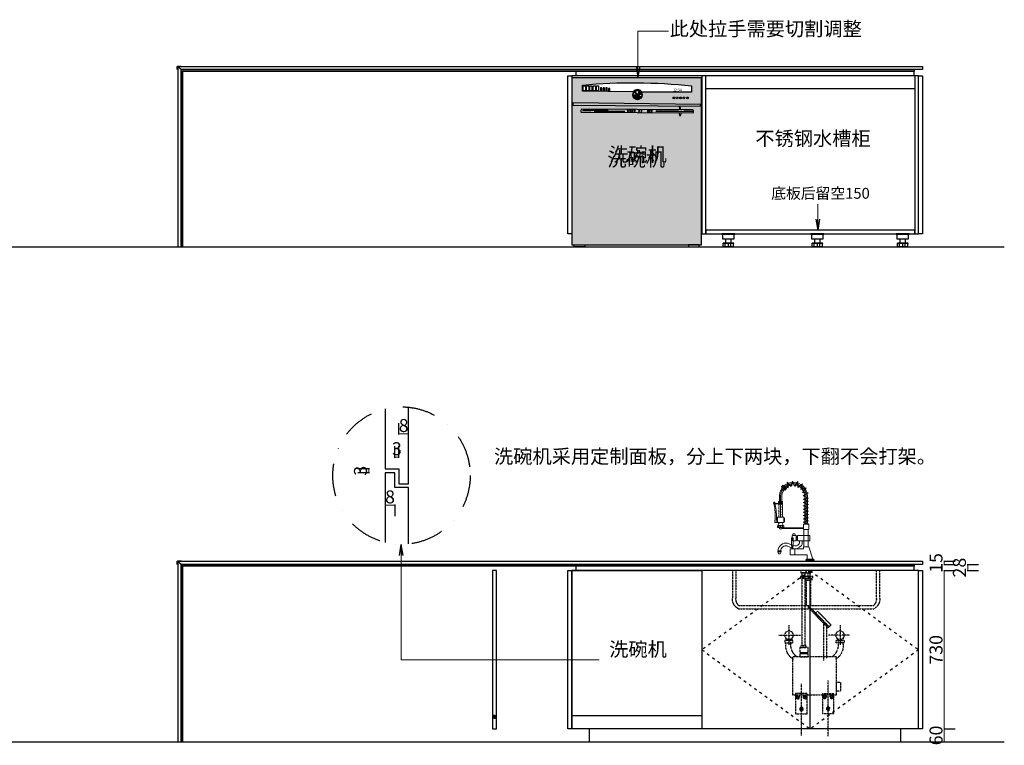
# Model space of a CAD drawing. Units: millimetres. Extents: x 147266 to 207266, y 56296 to 69647.
# Drawn here: x 202723 to 207266, y 59778 to 63125 of the extents above; entities that cross this region are included whole.
import ezdxf

# ---------------------------------------------------------------- set-up
doc = ezdxf.new("R2010")
doc.units = ezdxf.units.MM
doc.header["$PDMODE"] = 3
for name, pattern in [('$0$$0$ACAD_ISO03W100', [30, 12, -18]), ('DASH', [0.35, 0.25, -0.1]), ('DASHDOT', [1, 0.5, -0.25, 0, -0.25])]:
    doc.linetypes.add(name, pattern=pattern)
doc.layers.get('0').update_dxf_attribs({"linetype": 'CONTINUOUS'})
doc.layers.get('Defpoints').update_dxf_attribs({"linetype": 'CONTINUOUS'})
for name, color, linetype in [('A-建筑墙体填充', 45, 'CONTINUOUS'), ('C-厨卫洁具', 40, 'CONTINUOUS'), ('图层4', 251, 'CONTINUOUS')]:
    doc.layers.add(name, color=color, linetype=linetype)
doc.styles.add('ROMANS', font='txt', dxfattribs={"height": 150})
doc.styles.get("Standard").update_dxf_attribs({"font": 'txt', "height": 65})
doc.styles.add('宋体', font='txt')
doc.dimstyles.new('张辉', dxfattribs={"dimtxt": 60, "dimasz": 50, "dimexe": 50, "dimexo": 30, "dimtad": 1, "dimtxsty": '宋体', "dimblk": 'NONE', "dimcen": 2.5, "dimclrd": 11, "dimclre": 11, "dimclrt": 7, "dimadec": 0, "dimazin": 0, "dimtfac": 1, "dimtix": 1, "dimtmove": 1, "dimatfit": 3, "dimldrblk": 'OPEN', "dimfxl": 30, "dimfxlon": 1, "dimlwd": 13, "dimarcsym": 0})

# ---------------------------------------------------------------- blocks, each defined once
blk = doc.blocks.new('A$C79CC12DF')
at = {"layer": 'C-厨卫洁具', "color": 8, "linetype": 'DASH', "ltscale": 5}
for p, q in [((46.1, 511.6), (46.1, 422)), ((281.5, 511.6), (281.5, 422)), ((0, 466), (99.4, 466)), ((327.6, 466), (228.3, 466)), ((32.1, 452), (32.1, 441.5)), ((59, 450.9), (59, 441.5)), ((268.6, 450.9), (268.6, 441.5)), ((295.6, 452), (295.6, 441.5)), ((100.7, 0), (100.7, 256.4)), ((224, 3.6), (224, 241.1))]:
    blk.add_line(p, q, dxfattribs=at)
for points in [[(171.5, 737), (227.8, 737), (227.8, 728.2), (171.5, 728.2)], [(204.1, 728.2), (175.5, 728.2), (175.5, 719), (204.1, 719)], [(178.4, 763.5), (202.6, 763.5), (202.6, 753.6), (178.4, 753.6)], [(183.4, 753.6), (194.5, 753.6), (194.5, 734.6), (183.4, 734.6)], [(202.6, 763.5), (227, 763.5), (227, 752.8), (202.6, 752.8)], [(207.6, 752.8), (222.6, 752.8), (222.6, 733.8), (207.6, 733.8)], [(207.6, 728.2), (222.6, 728.2), (222.6, 418), (207.6, 418)], [(200.7, 719), (182.6, 719), (182.6, 600.7), (200.7, 600.7)], [(27, 431.1), (63.7, 431.1), (63.7, 441.5), (27, 441.5)], [(193.4, 409.2), (231.9, 409.2), (231.9, 385.5), (193.4, 385.5)], [(202, 418), (227.5, 418), (227.5, 409.2), (202, 409.2)], [(300.7, 431.1), (264, 431.1), (264, 441.5), (300.7, 441.5)], [(61.8, 366.7), (264.6, 366.7), (264.6, 190.7), (61.8, 190.7)], [(193.1, 380.4), (232, 380.4), (232, 366.7), (193.1, 366.7)], [(229, 385.5), (195.6, 385.5), (195.6, 380.6), (229, 380.6)], [(61.8, 248.5), (44.4, 248.5), (44.4, 208.5), (61.8, 208.5)], [(74.3, 195.4), (126.5, 195.4), (126.5, 104.9), (74.3, 104.9)], [(86.6, 183.8), (86.6, 186.6), (83.3, 186.6), (83.3, 183.8), (80.5, 183.8), (80.5, 180.5), (83.3, 180.5), (83.3, 177.7), (86.6, 177.7), (86.6, 180.5), (89.4, 180.5), (89.4, 183.8)], [(118.8, 183.8), (118.8, 186.6), (115.5, 186.6), (115.5, 183.8), (112.7, 183.8), (112.7, 180.5), (115.5, 180.5), (115.5, 177.7), (118.8, 177.7), (118.8, 180.5), (121.6, 180.5), (121.6, 183.8)], [(197, 196.7), (251, 196.7), (251, 103.1), (197, 103.1)], [(210, 182), (210, 184.8), (206.7, 184.8), (206.7, 182), (203.9, 182), (203.9, 178.7), (206.7, 178.7), (206.7, 175.9), (210, 175.9), (210, 178.7), (212.8, 178.7), (212.8, 182)], [(242.2, 182), (242.2, 184.8), (238.9, 184.8), (238.9, 182), (236.1, 182), (236.1, 178.7), (238.9, 178.7), (238.9, 175.9), (242.2, 175.9), (242.2, 178.7), (245, 178.7), (245, 182)], [(102.3, 128.2), (102.3, 131), (99, 131), (99, 128.2), (96.2, 128.2), (96.2, 124.9), (99, 124.9), (99, 122.1), (102.3, 122.1), (102.3, 124.9), (105.1, 124.9), (105.1, 128.2)], [(225.7, 126.4), (225.7, 129.2), (222.4, 129.2), (222.4, 126.4), (219.6, 126.4), (219.6, 123.1), (222.4, 123.1), (222.4, 120.3), (225.7, 120.3), (225.7, 123.1), (228.5, 123.1), (228.5, 126.4)]]:
    blk.add_lwpolyline(points, close=True, dxfattribs=at)
for points in [[(96.4, 504.8), (185.1, 594.4), (185.1, 600.7)], [(96.4, 504.8), (101.4, 499.9), (191.9, 593.2), (191.9, 600.7)], [(87.5, 513.3), (150, 576.2), (158.9, 568.1), (96.4, 504.8), (87.6, 513.5)], [(107.6, 360.2), (107.6, 512.7), (121.9, 527.6), (121.9, 348.7)]]:
    blk.add_lwpolyline(points, dxfattribs=at)
for centre, radius in [((46.1, 466), 19.8), ((281.5, 466), 19.8), ((84.8, 182.3), 8.13), ((117, 182.3), 8.13), ((208.2, 180.5), 8.13), ((240.4, 180.5), 8.13), ((100.5, 126.8), 8.13), ((223.9, 125), 8.13)]:
    blk.add_circle(centre, radius, dxfattribs=at)
for centre, radius, start, end in [((101.9, 415.6), 70.2, 165.9866, 240.3041), ((127.7, 424), 73.6, 171.3579, 233.7933), ((200, 424), 73.6, 306.2067, 8.6421), ((225.7, 415.6), 70.2, 299.6959, 14.0134)]:
    blk.add_arc(centre, radius, start, end, dxfattribs=at)
blk = doc.blocks.new('*U13')
blk.add_line((65327.4, -1980.2), (66007.4, -1980.2))
at = {"color": 8, "linetype": 'DASH', "ltscale": 5}
for points in [[(66007.4, -1980.2), (66007.4, -2108.2, -0.295161), (65979.4, -2156.2), (65355.4, -2156.2, -0.295161), (65327.4, -2108.2), (65327.4, -1980.2)], [(65991.4, -1980.2), (65991.4, -2108.2, -0.205683), (65979.4, -2140.2), (65355.4, -2140.2, -0.205683), (65343.4, -2108.2), (65343.4, -1980.2)]]:
    blk.add_lwpolyline(points, format="xyb", dxfattribs=at)
blk.add_blockref('A$C79CC12DF', (65465, -2743.7))
blk = doc.blocks.new('qweasd')
at = {"color": 4, "lineweight": 9}
for p, q in [((104483.7, 60192.5), (104470, 60213)), ((104470, 60213), (104492.8, 60206.8)), ((104486.4, 60191.3), (104473.5, 60210.5)), ((104473.5, 60210.5), (104494.8, 60204.7)), ((104492.8, 60206.8), (104486.9, 60230.7)), ((104486.9, 60230.7), (104506.2, 60217.2)), ((104494.8, 60204.7), (104489.3, 60227.2)), ((104489.3, 60227.2), (104507.4, 60214.5)), ((104506.2, 60217.2), (104508.8, 60241.6)), ((104507.4, 60214.5), (104509.9, 60237.5)), ((104508.8, 60241.6), (104522.3, 60222.3)), ((104509.9, 60237.5), (104522.5, 60219.4)), ((104522.3, 60222.3), (104533.2, 60244.4)), ((104522.5, 60219.4), (104532.7, 60240.1)), ((104532.7, 60240.1), (104538.4, 60218.8)), ((104533.2, 60244.4), (104539.2, 60221.6)), ((104538.4, 60218.8), (104555.1, 60234.8)), ((104539.2, 60221.6), (104557, 60238.7)), ((104555.1, 60234.8), (104553.2, 60213.4)), ((104553.2, 60213.4), (104570.9, 60219.9)), ((104557, 60238.7), (104554.9, 60215.7)), ((104554.9, 60215.7), (104574.1, 60222.7)), ((104577.6, 60225.8), (104560, 60210.3)), ((104560, 60210.3), (104566.6, 60202.8)), ((104584.2, 60218.2), (104566.6, 60202.8)), ((104577.6, 60225.8), (104584.2, 60218.2)), ((104458.7, 60166.1), (104480.1, 60176)), ((104478.8, 60160.3), (104458.7, 60166.1)), ((104458.7, 60151), (104478.8, 60160.3)), ((104460.3, 60190.5), (104483.7, 60192.5)), ((104480.1, 60176), (104460.3, 60190.5)), ((104463, 60166.4), (104483, 60175.7)), ((104483, 60160.6), (104463, 60166.4)), ((104463, 60151.3), (104483, 60160.6)), ((104464, 60045.2), (104464, 60174)), ((104464.4, 60189.4), (104486.4, 60191.3)), ((104483, 60175.7), (104464.4, 60189.4)), ((104470, 60045.2), (104470, 60174)), ((104476, 60045.2), (104476, 60174)), ((104581.4, 60150.7), (104581.4, 60177.2)), ((104587.5, 60150.7), (104587.5, 60174)), ((104593.4, 60150.7), (104593.4, 60177.5)), ((104478.8, 60145.2), (104458.7, 60151)), ((104458.7, 60135.9), (104478.8, 60145.2)), ((104478.8, 60130.1), (104458.7, 60135.9)), ((104458.7, 60120.8), (104478.8, 60130.1)), ((104478.8, 60114.9), (104458.7, 60120.8)), ((104458.7, 60105.7), (104478.8, 60114.9)), ((104483, 60145.5), (104463, 60151.3)), ((104463, 60136.2), (104483, 60145.5)), ((104483, 60130.4), (104463, 60136.2)), ((104463, 60121.1), (104483, 60130.4)), ((104483, 60115.3), (104463, 60121.1)), ((104463, 60106), (104483, 60115.3)), ((104578.4, 60145.7), (104578.4, 60149.7)), ((104578.4, 60137.9), (104578.4, 60141.9)), ((104579.4, 60150.7), (104595.7, 60150.7)), ((104579.4, 60144.7), (104595.7, 60144.7)), ((104579.4, 60142.9), (104595.7, 60142.9)), ((104579.4, 60136.9), (104595.7, 60136.9)), ((104581.6, 60142.9), (104581.6, 60144.7)), ((104581.6, 60144.7), (104594.1, 60144.7)), ((104587.5, 60144.7), (104587.5, 60150.7)), ((104587.5, 60078.1), (104587.5, 60135.6)), ((104590.8, 60140.1), (104618.9, 60140.1)), ((104590.8, 60139.1), (104619.3, 60139.1)), ((104594.1, 60144.7), (104594.1, 60142.9)), ((104596.7, 60145.7), (104596.7, 60149.7)), ((104596.7, 60137.9), (104596.7, 60141.9)), ((104618.9, 60140.1), (104619.3, 60140.1)), ((104478.8, 60099.8), (104458.7, 60105.7)), ((104458.7, 60090.5), (104478.8, 60099.8)), ((104478.8, 60084.7), (104458.7, 60090.5)), ((104458.7, 60075.4), (104478.8, 60084.7)), ((104478.8, 60069.6), (104458.7, 60075.4)), ((104458.7, 60060.3), (104478.8, 60069.6)), ((104483, 60100.2), (104463, 60106)), ((104463, 60090.9), (104483, 60100.2)), ((104483, 60085), (104463, 60090.9)), ((104463, 60075.8), (104483, 60085)), ((104483, 60069.9), (104463, 60075.8)), ((104463, 60060.6), (104483, 60069.9)), ((104572.5, 60072.9), (104569.6, 60072.9)), ((104569.6, 60072.9), (104569.6, 60056.2)), ((104572.5, 60054.1), (104572.5, 60077.1)), ((104573.5, 60078.1), (104601.5, 60078.1)), ((104602.5, 60077.1), (104602.5, 60054.1)), ((104602.5, 60072.1), (104605.5, 60072.1)), ((104602.5, 60069.1), (104605.5, 60069.1)), ((104606.5, 60071.1), (104606.5, 60070.1)), ((104606.6, 60074.3), (104606.6, 60067.2)), ((104606.6, 60067.2), (104608.4, 60060.3)), ((104612.1, 60067.9), (104612.1, 60074.3)), ((104612.1, 60067.9), (104613.9, 60061)), ((104457.5, 60021.2), (104457.5, 60044.2)), ((104460.7, 60046.5), (104458.5, 60045.2)), ((104458.5, 60045.2), (104481.5, 60045.2)), ((104458.5, 60020.2), (104481.5, 60020.2)), ((104478.7, 60054.5), (104458.7, 60060.3)), ((104460, 59941.4), (104460, 60020.2)), ((104460.7, 60046.5), (104478.7, 60054.5)), ((104461.3, 60045.2), (104483.1, 60054.8)), ((104483.1, 60054.8), (104463, 60060.6)), ((104480, 59941.4), (104480, 60020.2)), ((104482.5, 60021.2), (104482.5, 60044.2)), ((104482.5, 60029.1), (104582.5, 60029.1)), ((104482.5, 60025.1), (104582.5, 60025.1)), ((104569.6, 60056.2), (104572.5, 60056.2)), ((104572.5, 60037.6), (104572.5, 60030.6)), ((104573, 60038.1), (104602, 60038.1)), ((104573, 60030.1), (104602, 60030.1)), ((104573.5, 60053.1), (104601.5, 60053.1)), ((104576.1, 60039.6), (104599, 60039.6)), ((104576.1, 60038.1), (104576.1, 60039.6)), ((104579.6, 60038.1), (104579.6, 60030.1)), ((104582.5, 60030.1), (104592.5, 60030.1)), ((104582.5, 60025.1), (104582.5, 60030.1)), ((104582.5, 60024.1), (104582.5, 60025.1)), ((104582.5, 60024.1), (104592.5, 60024.1)), ((104586, 60032.6), (104589, 60032.6)), ((104586, 60030.1), (104586, 60032.6)), ((104588.9, 60038.1), (104588.9, 60030.1)), ((104589, 60030.1), (104589, 60032.6)), ((104592.5, 60024.1), (104592.5, 60030.1)), ((104596.8, 60038.1), (104596.8, 60030.1)), ((104599, 60038.1), (104599, 60039.6)), ((104599.3, 60053.1), (104613, 60053.1)), ((104602.5, 60058.7), (104607.5, 60058.7)), ((104602.5, 60030.6), (104602.5, 60037.6)), ((104608.4, 60060.3), (104608.4, 60059.6)), ((104613.9, 60061), (104613.9, 60054.1)), ((104452.5, 59991.4), (104452.5, 59971.4)), ((104455, 59993.9), (104506.8, 59993.9)), ((104509.3, 59971.4), (104509.3, 59991.4)), ((104509.3, 59989.4), (104513.9, 59989.4)), ((104513.9, 59989.4), (104516.5, 59993.9)), ((104513.9, 59989.4), (104513.9, 59973.5)), ((104516.5, 59993.9), (104532.3, 59993.9)), ((104516.5, 59993.9), (104516.5, 59968.9)), ((104518.7, 59993.9), (104521.9, 60000.4)), ((104521.9, 60000.4), (104531.5, 60000.4)), ((104529.6, 59945.6), (104529.6, 59982)), ((104530.6, 59983), (104536.2, 59983)), ((104531.5, 60000.4), (104531.5, 59993.9)), ((104533.8, 59992.4), (104533.8, 59970.4)), ((104537.2, 59945.6), (104537.2, 59982)), ((104439.5, 59883.9), (104457.5, 59940.4)), ((104455, 59968.9), (104506.8, 59968.9)), ((104458.5, 59941.4), (104481.5, 59941.4)), ((104482.5, 59933.9), (104482.5, 59940.4)), ((104485, 59931.4), (104542.6, 59931.4)), ((104487.6, 59960), (104487.6, 59968.9)), ((104500.1, 59968.9), (104500.1, 59960.3)), ((104509.3, 59973.5), (104514, 59973.5)), ((104514, 59973.5), (104516.5, 59968.9)), ((104516.5, 59968.9), (104532.3, 59968.9)), ((104521.9, 59931.4), (104521.9, 59903.9)), ((104555.3, 59957.1), (104529.5, 59946.5)), ((104531.4, 59944.6), (104530.6, 59944.6)), ((104531.4, 59931.4), (104531.4, 59944.6)), ((104559, 59945.1), (104534.2, 59935)), ((104535.5, 59931.4), (104535.5, 59944.6)), ((104535.5, 59944.6), (104536.2, 59944.6)), ((104544.1, 59905.4), (104544.1, 59929.9)), ((104434.5, 59881.4), (104434.5, 59882.9)), ((104434.5, 59882.9), (104469.5, 59882.9)), ((104435.5, 59883.9), (104468.5, 59883.9)), ((104464.5, 59883.9), (104464.5, 59901.4)), ((104467, 59903.9), (104542.6, 59903.9)), ((104469.5, 59881.4), (104469.5, 59882.9)), ((104585.1, 59921.1), (104585.9, 59922.2)), ((104600.9, 59921.1), (104585.1, 59921.1)), ((104585.1, 59921.1), (104585.1, 59918.5)), ((104600.9, 59918.5), (104585.1, 59918.5)), ((104585.1, 59918.5), (104589.2, 59908)), ((104600.1, 59922.2), (104585.9, 59922.2)), ((104596.8, 59908), (104589.2, 59908)), ((104600.9, 59918.5), (104596.8, 59908)), ((104600.9, 59921.1), (104600.1, 59922.2)), ((104600.9, 59921.1), (104600.9, 59918.5)), ((104432.1, 59879), (104471.9, 59879)), ((104434.5, 59881.4), (104469.5, 59881.4)), ((104434.5, 59881.4), (104469.5, 59881.4)), ((104466.4, 59881.4), (104437.7, 59881.4))]:
    blk.add_line(p, q, dxfattribs=at)
for centre, radius in [((104590.8, 60139.6), 0.5), ((104619.3, 60139.6), 0.5), ((104600.7, 60055.2), 0.609)]:
    blk.add_circle(centre, radius, dxfattribs=at)
for centre, radius, start, end in [((104528.8, 60174), 64.7, 3.0962, 180), ((104528.8, 60174), 58.7, 0, 180), ((104528.8, 60174), 52.7, 3.4305, 180), ((104579.4, 60149.7), 1, 90, 180), ((104579.4, 60145.7), 1, 180, 270), ((104579.4, 60141.9), 1, 90, 180), ((104579.4, 60137.9), 1, 180, 270), ((104587.5, 60131), 8.57, 136.704, 223.296), ((104587.5, 60119.3), 8.57, 136.704, 223.296), ((104587.5, 60107.5), 8.57, 136.704, 223.296), ((104587.5, 60131), 8.57, 316.704, 43.296), ((104587.5, 60119.3), 8.57, 316.704, 43.296), ((104587.5, 60107.5), 8.57, 316.704, 43.296), ((104595.7, 60149.7), 1, 0, 90), ((104595.7, 60145.7), 1, 270, 0), ((104595.7, 60141.9), 1, 0, 90), ((104595.7, 60137.9), 1, 270, 0), ((104899.3, 60077.9), 292.7, 166.7312, 180.7134), ((104899.3, 60077.9), 287.3, 166.7312, 180.7134), ((104616.9, 60143.7), 2.84, 2.4123, 151.0501), ((104573.5, 60077.1), 1, 90, 180), ((104587.5, 60095.8), 8.57, 136.704, 223.296), ((104587.5, 60084), 8.57, 136.704, 223.296), ((104587.5, 60095.8), 8.57, 316.704, 43.296), ((104587.5, 60084), 8.57, 316.704, 43.296), ((104601.5, 60077.1), 1, 0, 90), ((104605.5, 60071.1), 1, 0, 90), ((104605.5, 60070.1), 1, 270, 0), ((104458.5, 60044.2), 1, 90, 180), ((104458.5, 60021.2), 1, 180, 270), ((104481.5, 60044.2), 1, 0, 90), ((104481.5, 60021.2), 1, 270, 0), ((104573.5, 60054.1), 1, 180, 270), ((104573, 60037.6), 0.5, 90, 180), ((104573, 60030.6), 0.5, 180, 270), ((104599.4, 60036.8), 23.5, 135.8255, 172.9461), ((104575.7, 60036.8), 23.5, 7.0539, 44.1745), ((104601.5, 60054.1), 1, 270, 0), ((104602, 60037.6), 0.5, 0, 90), ((104602, 60030.6), 0.5, 270, 0), ((104607.5, 60059.6), 0.91, 270, 0), ((104613, 60054.1), 0.91, 270, 0), ((104455, 59991.4), 2.5, 90, 180), ((104506.8, 59991.4), 2.5, 0, 90), ((104530.6, 59982), 1, 90, 180), ((104532.3, 59992.4), 1.5, 0, 90), ((104536.2, 59982), 1, 0, 90), ((104455, 59971.4), 2.5, 180, 270), ((104458.5, 59940.4), 1, 90, 180), ((104481.5, 59940.4), 1, 0, 90), ((104485, 59933.9), 2.5, 180, 270), ((104510.3, 59960.4), 22.7, 180.9512, 215.2087), ((104520.9, 59968.3), 35.9, 215.8268, 291.7366), ((104510.3, 59960.4), 10.2, 182.1349, 214.4028), ((104520.9, 59968.3), 23.4, 215.8268, 291.7366), ((104506.8, 59971.4), 2.5, 270, 0), ((104530.6, 59945.6), 1, 180, 270), ((104532.3, 59970.4), 1.5, 270, 0), ((104536.2, 59945.6), 1, 270, 0), ((104542.6, 59929.9), 1.5, 0, 90), ((104563.3, 59922.1), 35.9, 0.1616, 102.9026), ((104563.3, 59922.1), 23.4, 0.2477, 102.9026), ((104435.5, 59882.9), 1, 90, 180), ((104467, 59901.4), 2.5, 90, 180), ((104468.5, 59882.9), 1, 0, 90), ((104542.6, 59905.4), 1.5, 270, 0), ((104434.5, 59879), 2.4, 90, 180), ((104469.5, 59879), 2.4, 0, 90)]:
    blk.add_arc(centre, radius, start, end, dxfattribs=at)
blk = doc.blocks.new('*D128')
at = {"color": 11, "lineweight": -2, "transparency": 16777216}
for p, q in [((-1104884, 660595.8), (-1104831, 660595.8)), ((-1104884, 660580.8), (-1104831, 660580.8))]:
    blk.add_line(p, q, dxfattribs=at)
at = {"color": 11, "lineweight": 13, "transparency": 16777216}
blk.add_line((-1104881, 660595.8), (-1104881, 660580.8), dxfattribs=at)
at = {"layer": 'Defpoints', "color": 0, "transparency": 16777216}
for p in [(-1104981.6, 660595.8), (-1104981.6, 660580.8), (-1104881, 660580.8)]:
    blk.add_point(p, dxfattribs=at)
at = {"color": 7, "transparency": 16777216, "insert": (-1104911.6, 660588.3), "char_height": 60, "attachment_point": 5, "rotation": 90, "style": '宋体'}
blk.add_mtext('15', dxfattribs=at)
blk = doc.blocks.new('_None')
blk = doc.blocks.new('_Open')
at = {"color": 0, "linetype": 'ByBlock', "lineweight": -2}
for p, q in [((-1, 0.167), (0, 0)), ((-1, -0.167), (0, 0)), ((0, 0), (-1, 0))]:
    blk.add_line(p, q, dxfattribs=at)
blk = doc.blocks.new('*D129')
at = {"color": 11, "lineweight": -2, "transparency": 16777216}
for p, q in [((-1104775.9, 660580.8), (-1104722.9, 660580.8)), ((-1104775.9, 660552.8), (-1104722.9, 660552.8))]:
    blk.add_line(p, q, dxfattribs=at)
at = {"color": 11, "lineweight": 13, "transparency": 16777216}
blk.add_line((-1104772.9, 660580.8), (-1104772.9, 660552.8), dxfattribs=at)
at = {"layer": 'Defpoints', "color": 0, "transparency": 16777216}
for p in [(-1104873.6, 660580.8), (-1104873.6, 660552.8), (-1104772.9, 660552.8)]:
    blk.add_point(p, dxfattribs=at)
at = {"color": 7, "transparency": 16777216, "insert": (-1104803.5, 660566.8), "char_height": 60, "attachment_point": 5, "rotation": 90, "style": '宋体'}
blk.add_mtext('28', dxfattribs=at)
blk = doc.blocks.new('*D130')
at = {"color": 11, "lineweight": -2, "transparency": 16777216}
for p, q in [((-1104884, 660552.8), (-1104831, 660552.8)), ((-1104884, 659822.8), (-1104831, 659822.8))]:
    blk.add_line(p, q, dxfattribs=at)
at = {"color": 11, "lineweight": 13, "transparency": 16777216}
blk.add_line((-1104881, 660552.8), (-1104881, 659822.8), dxfattribs=at)
at = {"layer": 'Defpoints', "color": 0, "transparency": 16777216}
for p in [(-1104981.6, 660552.8), (-1104981.6, 659822.8), (-1104881, 659822.8)]:
    blk.add_point(p, dxfattribs=at)
at = {"color": 7, "transparency": 16777216, "insert": (-1104911.6, 660187.8), "char_height": 60, "attachment_point": 5, "rotation": 90, "style": '宋体'}
blk.add_mtext('730', dxfattribs=at)
blk = doc.blocks.new('*D131')
at = {"color": 11, "lineweight": -2, "transparency": 16777216}
for p, q in [((-1104884, 659822.8), (-1104831, 659822.8)), ((-1104884, 659762.8), (-1104831, 659762.8))]:
    blk.add_line(p, q, dxfattribs=at)
at = {"color": 11, "lineweight": 13, "transparency": 16777216}
blk.add_line((-1104881, 659822.8), (-1104881, 659762.8), dxfattribs=at)
at = {"layer": 'Defpoints', "color": 0, "transparency": 16777216}
for p in [(-1104981.6, 659822.8), (-1104981.6, 659762.8), (-1104881, 659762.8)]:
    blk.add_point(p, dxfattribs=at)
at = {"color": 7, "transparency": 16777216, "insert": (-1104911.6, 659792.8), "char_height": 60, "attachment_point": 5, "rotation": 90, "style": '宋体'}
blk.add_mtext('60', dxfattribs=at)
blk = doc.blocks.new('*D132')
at = {"color": 11, "lineweight": -2, "transparency": 16777216}
for p, q in [((-1107533.6, 661022.5), (-1107586.6, 661022.5)), ((-1107533.6, 661004.5), (-1107586.6, 661004.5))]:
    blk.add_line(p, q, dxfattribs=at)
at = {"color": 11, "lineweight": 13, "transparency": 16777216}
blk.add_line((-1107536.6, 661004.5), (-1107536.6, 661022.5), dxfattribs=at)
at = {"layer": 'Defpoints', "color": 0, "transparency": 16777216}
for p in [(-1107536.6, 661022.5), (-1107461.3, 661022.5), (-1107461.3, 661004.5)]:
    blk.add_point(p, dxfattribs=at)
at = {"color": 7, "transparency": 16777216, "insert": (-1107567.3, 661013.5), "char_height": 60, "attachment_point": 5, "rotation": 90, "style": '宋体'}
blk.add_mtext('3', dxfattribs=at)
blk = doc.blocks.new('*D133')
at = {"color": 11, "lineweight": -2, "transparency": 16777216}
for p, q in [((-1107461.3, 660857.7), (-1107461.3, 660804.7)), ((-1107416.3, 660857.7), (-1107416.3, 660804.7))]:
    blk.add_line(p, q, dxfattribs=at)
at = {"color": 11, "lineweight": 13, "transparency": 16777216}
blk.add_line((-1107461.3, 660854.7), (-1107416.3, 660854.7), dxfattribs=at)
at = {"layer": 'Defpoints', "color": 0, "transparency": 16777216}
for p in [(-1107461.3, 661004.5), (-1107416.3, 661004.5), (-1107416.3, 660854.7)]:
    blk.add_point(p, dxfattribs=at)
at = {"color": 7, "transparency": 16777216, "insert": (-1107438.8, 660885.3), "char_height": 60, "attachment_point": 5, "style": '宋体'}
blk.add_mtext('8', dxfattribs=at)
blk = doc.blocks.new('*D134')
at = {"color": 11, "lineweight": -2, "transparency": 16777216}
for p, q in [((-1107416.3, 661073.5), (-1107416.3, 661126.5)), ((-1107398.3, 661073.5), (-1107398.3, 661126.5))]:
    blk.add_line(p, q, dxfattribs=at)
at = {"color": 11, "lineweight": 13, "transparency": 16777216}
blk.add_line((-1107416.3, 661076.5), (-1107398.3, 661076.5), dxfattribs=at)
at = {"layer": 'Defpoints', "color": 0, "transparency": 16777216}
for p in [(-1107398.3, 661076.5), (-1107416.3, 660991.4), (-1107398.3, 660991.4)]:
    blk.add_point(p, dxfattribs=at)
at = {"color": 7, "transparency": 16777216, "insert": (-1107407.3, 661107.1), "char_height": 60, "attachment_point": 5, "style": '宋体'}
blk.add_mtext('3', dxfattribs=at)
blk = doc.blocks.new('*D135')
at = {"color": 11, "lineweight": -2, "transparency": 16777216}
for p, q in [((-1107398.3, 661180.5), (-1107398.3, 661233.5)), ((-1107353.3, 661180.5), (-1107353.3, 661233.5))]:
    blk.add_line(p, q, dxfattribs=at)
at = {"color": 11, "lineweight": 13, "transparency": 16777216}
blk.add_line((-1107398.3, 661183.5), (-1107353.3, 661183.5), dxfattribs=at)
at = {"layer": 'Defpoints', "color": 0, "transparency": 16777216}
for p in [(-1107353.3, 661183.5), (-1107398.3, 660953.5), (-1107353.3, 660953.5)]:
    blk.add_point(p, dxfattribs=at)
at = {"color": 7, "transparency": 16777216, "insert": (-1107375.8, 661214.2), "char_height": 60, "attachment_point": 5, "style": '宋体'}
blk.add_mtext('8', dxfattribs=at)
blk = doc.blocks.new('208')
h = blk.add_hatch(color=256)
h.dxf.hatch_style = 1
h.set_gradient(color1=(132, 132, 132), one_color=1, tint=1)
h.paths.add_polyline_path([(-16614.5, 41079.6), (-17212.5, 41079.6), (-17212.5, 40309.6), (-16614.5, 40309.6)])
h.paths.add_polyline_path([(-16705.9, 40931.7), (-16706.2, 40931.9), (-16706.2, 40931.7)], flags=16)
h.paths.add_polyline_path([(-16716.6, 40905.3), (-16717.3, 40912.6), (-16718.4, 40919.1), (-16707.8, 40919.1), (-16709.7, 40905.3)], flags=16)
h.paths.add_polyline_path([(-17207.8, 40953.3), (-17208.6, 40963.9), (-16616.6, 40957.1), (-16618.9, 40952.5), (-16617.4, 40948.7)], flags=16)
h.paths.add_polyline_path([(-16714.8, 40986.8, -1), (-16706.3, 40986.8, -1)], flags=16)
h.paths.add_polyline_path([(-16700, 40986.8, -1), (-16691.5, 40986.8, -1)], flags=16)
h.paths.add_polyline_path([(-16730.8, 40986.8, -1), (-16722.3, 40986.8, -1)], flags=16)
h.paths.add_polyline_path([(-16746.7, 40986.8, -1), (-16738.2, 40986.8, -1)], flags=16)
h.paths.add_polyline_path([(-16683.5, 40986.8, -1), (-16675, 40986.8, -1)], flags=16)
h.paths.add_polyline_path([(-16889.1, 41013.9, 0.537919), (-16929.8, 41015.4), (-17163.1, 41017.7), (-17163.1, 41046.5, -0.049698), (-16659.8, 41042.7), (-16659.8, 41013.9)], flags=16)
h.paths.add_polyline_path([(-16932, 41000.9, -1), (-16888, 41000.9, -1)], flags=16)
h.paths.add_polyline_path([(-16930, 41000.9, -1), (-16890, 41000.9, -1)], flags=0)
h.paths.add_polyline_path([(-17037.2, 41020.3), (-17043.4, 41020.3), (-17043.4, 41030.3), (-17037.2, 41030.3)], flags=0)
h.paths.add_polyline_path([(-17049.5, 41020.3), (-17055.8, 41020.3), (-17055.8, 41033.3), (-17049.5, 41033.3)], flags=0)
h.paths.add_polyline_path([(-17062.7, 41020.3), (-17068.9, 41020.3), (-17068.9, 41033.3), (-17062.7, 41033.3)], flags=0)
h.paths.add_polyline_path([(-17073.7, 41020.3), (-17080, 41020.3), (-17080, 41033.3), (-17073.7, 41033.3)], flags=0)
h.paths.add_polyline_path([(-17089.2, 41020.3), (-17099, 41020.3), (-17099, 41042.4), (-17089.2, 41042.4)], flags=0)
h.paths.add_polyline_path([(-17104.2, 41020.3), (-17114, 41020.3), (-17114, 41042.4), (-17104.2, 41042.4)], flags=0)
h.paths.add_polyline_path([(-17119.7, 41020.3), (-17129.5, 41020.3), (-17129.5, 41042.4), (-17119.7, 41042.4)], flags=0)
h.paths.add_polyline_path([(-17134.5, 41020.3), (-17144.3, 41020.3), (-17144.3, 41042.4), (-17134.5, 41042.4)], flags=0)
h.paths.add_polyline_path([(-17150.2, 41020.3), (-17160, 41020.3), (-17160, 41042.4), (-17150.2, 41042.4)], flags=0)
h.paths.add_polyline_path([(-17068.5, 40631.1), (-16757.1, 40631.1), (-16757.1, 40756.5), (-17068.5, 40756.5)], flags=24)
h.paths.add_polyline_path([(-16748.5, 41015.2), (-16697.2, 41015.2), (-16697.2, 41032.3), (-16748.5, 41032.3)], flags=8)
at = {"layer": '图层4'}
h = blk.add_hatch(color=5, dxfattribs=at)
h.dxf.hatch_style = 1
h.paths.add_polyline_path([(-16932, 41000.9, 1), (-16888, 41000.9, 1)])
h.paths.add_polyline_path([(-16890, 41000.9, -1), (-16930, 41000.9, -1)], flags=16)
h = blk.add_hatch(color=5, dxfattribs=at)
h.dxf.hatch_style = 1
h.paths.add_polyline_path([(-16911.8, 41002.4), (-16920.3, 41018, 0.113136), (-16926.8, 41011.8)])
h.paths.add_polyline_path([(-16908.9, 40980.9), (-16908.9, 40998.5), (-16912.4, 41001.4), (-16929.9, 41002.5, 0.020483), (-16930, 41000.9, 0.430949)])
h.paths.add_polyline_path([(-16908.5, 41003.6), (-16906.9, 41001.4), (-16890.3, 41003.8, 0.244913), (-16901.1, 41018.8)])
h.paths.add_polyline_path([(-16907.9, 40999.8), (-16902.7, 40982.3, 0.185142), (-16892.2, 40991.9)])
h = blk.add_hatch(color=5, dxfattribs=at)
h.dxf.hatch_style = 1
h.paths.add_polyline_path([(-16618.9, 40952.5), (-16616.6, 40957.1), (-17208.6, 40963.9), (-17207.8, 40953.3), (-16617.4, 40948.7)])
blk.add_line((-17212.5, 40309.6), (-16614.5, 40309.6))
at = {"color": 5}
for points in [[(-17202.5, 40309.6), (-17152.5, 40309.6), (-17152.5, 40299.6), (-17202.5, 40299.6)], [(-16624.5, 40309.6), (-16674.5, 40309.6), (-16674.5, 40299.6), (-16624.5, 40299.6)]]:
    blk.add_lwpolyline(points, close=True, dxfattribs=at)
at = {"layer": '图层4', "color": 5}
for p, q in [((-16931.9, 41002.6), (-16912.4, 41001.4)), ((-16911.8, 41002.4), (-16928.5, 41012.9)), ((-16911.8, 41002.4), (-16921.3, 41019.8)), ((-16912.4, 41001.4), (-16908.9, 40998.5)), ((-16908.9, 40998.5), (-16908.9, 40978.9)), ((-16908.5, 41003.6), (-16900.3, 41020.6)), ((-16908.5, 41003.6), (-16906.9, 41001.4)), ((-16907.9, 40999.8), (-16890.4, 40991)), ((-16907.9, 40999.8), (-16902.2, 40980.3)), ((-16906.9, 41001.4), (-16888.3, 41004.1)), ((-17170.5, 40929.6), (-17171, 40922.8)), ((-17171, 40922.8), (-17168.9, 40921.1)), ((-17168.5, 40934.6), (-17170.5, 40929.6)), ((-17168.9, 40921.1), (-16653.6, 40918.8)), ((-16654.8, 40931.4), (-17168.5, 40934.6)), ((-16651.3, 40926.8), (-16654.8, 40931.4)), ((-16653.6, 40918.8), (-16651.5, 40922.1)), ((-16651.5, 40922.1), (-16651.3, 40926.8))]:
    blk.add_line(p, q, dxfattribs=at)
for points in [[(-17212.5, 40309.6), (-16614.5, 40309.6), (-16614.5, 41079.6), (-17212.5, 41079.6)], [(-17160, 41042.4), (-17150.2, 41042.4), (-17150.2, 41020.3), (-17160, 41020.3)], [(-17144.3, 41042.4), (-17134.5, 41042.4), (-17134.5, 41020.3), (-17144.3, 41020.3)], [(-17129.5, 41042.4), (-17119.7, 41042.4), (-17119.7, 41020.3), (-17129.5, 41020.3)], [(-17114, 41042.4), (-17104.2, 41042.4), (-17104.2, 41020.3), (-17114, 41020.3)], [(-17099, 41042.4), (-17089.2, 41042.4), (-17089.2, 41020.3), (-17099, 41020.3)], [(-17080, 41020.3), (-17073.7, 41020.3), (-17073.7, 41033.3), (-17080, 41033.3)], [(-17068.9, 41020.3), (-17062.7, 41020.3), (-17062.7, 41033.3), (-17068.9, 41033.3)], [(-17055.8, 41020.3), (-17049.5, 41020.3), (-17049.5, 41033.3), (-17055.8, 41033.3)], [(-17043.4, 41020.3), (-17037.2, 41020.3), (-17037.2, 41030.3), (-17043.4, 41030.3)], [(-16618.9, 40952.5), (-16616.6, 40957.1), (-17208.6, 40963.9), (-17207.8, 40953.3), (-16617.4, 40948.7)]]:
    blk.add_lwpolyline(points, close=True, dxfattribs=at)
blk.add_lwpolyline([(-17163.1, 41017.7), (-17163.1, 41046.5, -0.049698), (-16659.8, 41042.7), (-16659.8, 41013.9), (-16889.1, 41013.9, 0.537919), (-16929.8, 41015.4)], format="xyb", close=True, dxfattribs=at)
for points in [[(-16717.3, 40946.3), (-16716, 40937.5), (-16716.6, 40933.3), (-16717.7, 40932.7), (-16717.7, 40931.9)], [(-16713.7, 40946.5), (-16712.4, 40940.9), (-16712.2, 40936.3), (-16709.5, 40934), (-16707.8, 40932.9), (-16706.2, 40931.9), (-16706.2, 40931.7)], [(-17125.2, 40925.8), (-17164.1, 40927.1)], [(-17160, 40931.1), (-17044.9, 40930.4)], [(-16968.6, 40923.7), (-17109.2, 40925.1)], [(-16654.8, 40922.4), (-16825.3, 40923.7)], [(-16823.3, 40928.4), (-16720.4, 40927.1)], [(-16718.4, 40919.1), (-16717.3, 40912.6), (-16716.6, 40905.3), (-16709.7, 40905.3), (-16707.8, 40919.1)], [(-16695.6, 40927.1), (-16658.8, 40927.1)]]:
    blk.add_lwpolyline(points, dxfattribs=at)
for centre, radius in [((-16910, 41000.9), 22), ((-16910, 41000.9), 20), ((-16742.4, 40986.8), 4.25), ((-16726.5, 40986.8), 4.25), ((-16710.6, 40986.8), 4.25), ((-16695.7, 40986.8), 4.25), ((-16679.3, 40986.8), 4.25)]:
    blk.add_circle(centre, radius, dxfattribs=at)
for centre, start in [((-16971.6, 40927.5), 334.9006), ((-16968.7, 40927.5), 334.8534), ((-16961.4, 40927.5), 334.7351), ((-16958.4, 40927.5), 334.6878), ((-16951.1, 40927.5), 334.5694), ((-16948.7, 40927.5), 334.5315), ((-16940.8, 40927.5), 334.4034), ((-16937, 40927.5), 334.3417), ((-16919.9, 40927.5), 334.066), ((-16917, 40927.5), 334.0184), ((-16908.8, 40927.5), 333.8851), ((-16906.4, 40927.5), 333.8469), ((-16878.5, 40927.5), 333.3932), ((-16877, 40927.5), 333.3357), ((-16872, 40927.5), 333.2543), ((-16869.1, 40927.5), 333.2064), ((-16862, 40927.5), 333.0913), ((-16859.4, 40927.5), 333.0481)]:
    blk.add_arc(centre, 17.2, start, 18.827, dxfattribs=at)
at = {"insert": (-17049, 40737), "char_height": 65, "attachment_point": 1}
blk.add_mtext_dynamic_manual_height_columns('洗碗机', width=288.928, gutter_width=325, heights=[0], dxfattribs=at)
at = {"layer": '图层4', "color": 5, "style": 'ROMANS', "oblique": 20}
blk.add_text('12:34', height=11.6, dxfattribs=at).set_placement((-16745.6, 41018.1))
blk = doc.blocks.new('12qwe')
at = {"color": 8}
for p, q in [((97344.7, 59049), (97344.7, 59046)), ((97404.7, 59049), (97344.7, 59049)), ((97404.7, 59046), (97344.7, 59046)), ((97349.7, 59025), (97349.7, 59046)), ((97399.6, 59025), (97349.7, 59025)), ((97362.2, 59006), (97362.2, 59025)), ((97387.2, 59006), (97387.2, 59025)), ((97399.6, 59046), (97399.6, 59025)), ((97404.7, 59049), (97404.7, 59046)), ((97350.2, 59004.6), (97350.2, 59006)), ((97399.2, 59006), (97350.2, 59006)), ((97399.2, 59004.6), (97350.2, 59004.6)), ((97350.7, 58989), (97350.7, 59004.6)), ((97398.7, 58989), (97350.7, 58989)), ((97359.4, 58989), (97359.4, 59004.6)), ((97374.6, 58989), (97374.6, 59004.6)), ((97386.7, 58989), (97386.7, 59004.6)), ((97398.7, 58989), (97398.7, 59004.6)), ((97399.2, 59004.6), (97399.2, 59006))]:
    blk.add_line(p, q, dxfattribs=at)

msp = doc.modelspace()

# ---------------------------------------------------------------- hatches: boundary and pattern name
at = {"layer": 'A-建筑墙体填充'}
h = msp.add_hatch(color=5, dxfattribs=at)
h.dxf.hatch_style = 1
h.paths.add_polyline_path([(206850.77, 62886.387), (203467.77, 62886.387), (203467.77, 62894.387), (206850.77, 62894.387)])
h.paths.add_polyline_path([(203467.77, 62886.387), (203467.77, 62076.387), (203475.77, 62076.387), (203475.77, 62886.387)])
h = msp.add_hatch(color=5, dxfattribs=at)
h.dxf.hatch_style = 1
h.paths.add_polyline_path([(206850.77, 60603.691), (203467.77, 60603.691), (203467.77, 60611.691), (206850.77, 60611.691)])
h.paths.add_polyline_path([(203467.77, 60603.691), (203467.77, 59793.691), (203475.77, 59793.691), (203475.77, 60603.691)])

# ---------------------------------------------------------------- linework, layer by layer
at = {"color": 3}
for p, q in [((203467.77, 62894.387), (203449.77, 62909.387)), ((203467.77, 60611.691), (203449.77, 60626.691))]:
    msp.add_line(p, q, dxfattribs=at)
at = {"color": 7}
for p, q in [((205290.77, 62866.387), (205290.77, 62886.387)), ((206870.77, 62866.387), (205270.77, 62866.387)), ((206852.77, 62806.387), (205888.77, 62806.387)), ((197977.079, 62076.387), (207266.201, 62076.387)), ((206870.77, 60583.691), (205270.77, 60583.691)), ((205290.77, 60583.691), (205290.77, 60603.691)), ((205352.77, 59793.691), (205352.77, 59853.691)), ((206788.77, 59793.691), (206788.77, 59853.691)), ((197977.079, 59793.691), (207266.201, 59793.691))]:
    msp.add_line(p, q, dxfattribs=at)
at = {"color": 4}
for p, q in [((206370.77, 59853.691), (206370.77, 60583.691)), ((205870.77, 59913.691), (205270.77, 59913.691)), ((206879.77, 59853.691), (205270.77, 59853.691))]:
    msp.add_line(p, q, dxfattribs=at)
at = {"color": 3}
for points in [[(203449.77, 62894.387), (203449.77, 62909.387), (206888.77, 62909.387), (206888.77, 62894.387), (203467.77, 62894.387)], [(203467.77, 62909.387), (203452.77, 62909.387), (203452.77, 62076.387), (203467.77, 62076.387), (203467.77, 62886.387)], [(203449.77, 60611.691), (203449.77, 60626.691), (206888.77, 60626.691), (206888.77, 60611.691), (203467.77, 60611.691)], [(203467.77, 60626.691), (203452.77, 60626.691), (203452.77, 59793.691), (203467.77, 59793.691), (203467.77, 60603.691)]]:
    msp.add_lwpolyline(points, dxfattribs=at)
at = {"color": 7}
for points in [[(206850.77, 62886.387), (203467.77, 62886.387), (203467.77, 62894.387), (206850.77, 62894.387)], [(203467.77, 62886.387), (203467.77, 62076.387), (203475.77, 62076.387), (203475.77, 62886.387)], [(205870.77, 62136.387), (205888.77, 62136.387), (205888.77, 62866.387), (205870.77, 62866.387)], [(206852.77, 62136.387), (206870.77, 62136.387), (206870.77, 62866.387), (206852.77, 62866.387)], [(206850.77, 60603.691), (203467.77, 60603.691), (203467.77, 60611.691), (206850.77, 60611.691)], [(203467.77, 60603.691), (203467.77, 59793.691), (203475.77, 59793.691), (203475.77, 60603.691)]]:
    msp.add_lwpolyline(points, close=True, dxfattribs=at)
for points in [[(206850.77, 62866.387), (206850.77, 62886.387)], [(205888.77, 62136.387), (206852.77, 62136.387), (206852.77, 62154.387), (205888.77, 62154.387), (205888.77, 62136.387)], [(206850.77, 60583.691), (206850.77, 60603.691)]]:
    msp.add_lwpolyline(points, dxfattribs=at)
at = {"color": 4}
for points in [[(205270.77, 62136.387), (205252.77, 62136.387), (205252.77, 62866.387), (205270.77, 62866.387)], [(206888.77, 62136.387), (206870.77, 62136.387), (206870.77, 62866.387), (206888.77, 62866.387)], [(204904.726, 59916.691), (204915.226, 59916.691), (204915.226, 59905.191), (204922.726, 59905.191), (204922.726, 60583.691), (204904.726, 60583.691)], [(205270.77, 59853.691), (205252.77, 59853.691), (205252.77, 60583.691), (205270.77, 60583.691)], [(205870.77, 59853.691), (205270.77, 59853.691), (205270.77, 60583.691), (205870.77, 60583.691)], [(206888.77, 59853.691), (206870.77, 59853.691), (206870.77, 60583.691), (206888.77, 60583.691)], [(204904.726, 59913.691), (204904.726, 59853.691), (204922.726, 59853.691), (204922.726, 59902.191), (204912.226, 59902.191), (204912.226, 59913.691)]]:
    msp.add_lwpolyline(points, close=True, dxfattribs=at)
for points in [[(204409.108, 61329.861), (204409.108, 61053.453), (204472.108, 61053.453), (204472.108, 60984.453), (204517.108, 60984.453), (204517.108, 61337.322)], [(204517.108, 60706.695), (204517.108, 60966.453), (204454.108, 60966.453), (204454.108, 61035.453), (204409.108, 61035.453), (204409.108, 60714.156)]]:
    msp.add_lwpolyline(points, dxfattribs=at)
at = {"color": 8, "linetype": '$0$$0$ACAD_ISO03W100'}
for points in [[(206370.77, 60583.691), (205870.77, 60218.691), (206370.77, 59853.691)], [(206370.77, 60583.691), (206870.77, 60218.691), (206370.77, 59853.691)]]:
    msp.add_lwpolyline(points, dxfattribs=at)
at = {"color": 1, "linetype": 'DASHDOT', "lineweight": 30, "ltscale": 300}
msp.add_circle((204484.633, 61022.008), 316.981, dxfattribs=at)

# ---------------------------------------------------------------- block references
at = {"color": 7}
for p in [(108618.321, 3087.353), (109028.956, 3087.353), (109422.737, 3087.353)]:
    msp.add_blockref('12qwe', p, dxfattribs=at)
at = {"color": 7, "xscale": -1}
msp.add_blockref('qweasd', (310821.579, 752.657), dxfattribs=at)
at = {"color": 4, "xscale": -1}
msp.add_blockref('*U13', (272019.127, 62563.861), dxfattribs=at)
at = {"layer": '图层4', "color": 0}
msp.add_blockref('208', (222483.299, 21776.773), dxfattribs=at)

# ---------------------------------------------------------------- texts
at = {"color": 1, "char_height": 65, "attachment_point": 1}
for s, insert, width in [('此处拉手需要切割调整', (205721.817, 63115.104), 966.31798), ('洗碗机', (205442.8, 62536.384), 722.84907), ('洗碗机采用定制面板，分上下两块，下翻不会打架。', (204911.644, 61143.346), 966.31798), ('洗碗机', (205442.8, 60253.688), 722.84907)]:
    msp.add_mtext(s, dxfattribs=dict(at, insert=insert, width=width))
at = {"color": 4, "width": 836.89555, "attachment_point": 1}
for s, insert, char_height in [('不锈钢水槽柜', (206117.363, 62609.192), 65), ('底板后留空150', (206190.724, 62348.993), 50)]:
    msp.add_mtext(s, dxfattribs=dict(at, insert=insert, char_height=char_height))

# ---------------------------------------------------------------- dimensions: what is measured, and where the dimension line sits
at = {"color": 4}
for p1, p2, distance, text, picture, middle in [((204472.108, 60984.453), (204517.108, 60984.453), 229.984, '8', '*D135', (204494.608, 61245.062)), ((204454.108, 61022.339), (204472.108, 61022.339), 85.027, '3', '*D134', (204463.108, 61137.991)), ((204409.108, 61035.453), (204409.108, 61053.453), 75.344, '3', '*D132', (204303.139, 61044.453)), ((204409.108, 61035.453), (204454.108, 61035.453), -149.851, '8', '*D133', (204431.608, 60916.227))]:
    dim = msp.add_aligned_dim(p1=p1, p2=p2, distance=distance, text=text, dimstyle='张辉', override={"dimdec": 0, "dimtdec": 0, "dimfxl": 3}, dxfattribs=at)
    dim.commit()
    dim.dimension.update_dxf_attribs({"geometry": picture, "text_midpoint": middle, "insert": (1311870.406, -599969.088)})
at = {"color": 7}
dim = msp.add_aligned_dim(p1=(206888.77, 60626.691), p2=(206888.77, 60611.691), distance=100.645, dimstyle='张辉', override={"dimdec": 0, "dimtdec": 0, "dimfxl": 3}, dxfattribs=at)
dim.commit()
dim.dimension.update_dxf_attribs({"geometry": '*D128', "text_midpoint": (206958.79, 60619.191), "insert": (1311870.406, -599969.088)})
for base, p1, p2, picture, middle in [((207097.496, 60583.691), (206996.851, 60611.691), (206996.851, 60583.691), '*D129', (207066.871, 60597.691)), ((206989.415, 59853.691), (206888.77, 60583.691), (206888.77, 59853.691), '*D130', (206958.79, 60218.691)), ((206989.415, 59793.691), (206888.77, 59853.691), (206888.77, 59793.691), '*D131', (206958.79, 59823.691))]:
    dim = msp.add_linear_dim(base=base, p1=p1, p2=p2, angle=90, dimstyle='张辉', override={"dimdec": 0, "dimtdec": 0, "dimfxl": 3}, dxfattribs=at)
    dim.commit()
    dim.dimension.update_dxf_attribs({"geometry": picture, "text_midpoint": middle, "insert": (1311870.406, -599969.088)})

# ---------------------------------------------------------------- leaders
at = {"color": 4}
for points in [[(205575.607, 62859.547), (205575.607, 63071.981), (205716.36, 63071.981)], [(206405.462, 62154.387), (206405.462, 62273.956)], [(204483.29, 60704.168), (204483.29, 60173.003), (205397.361, 60173.003)]]:
    msp.add_leader(points, dimstyle='张辉', override={"dimgap": 0.625, "dimtad": 0}, dxfattribs=at)

doc.saveas('drawing.dxf')
